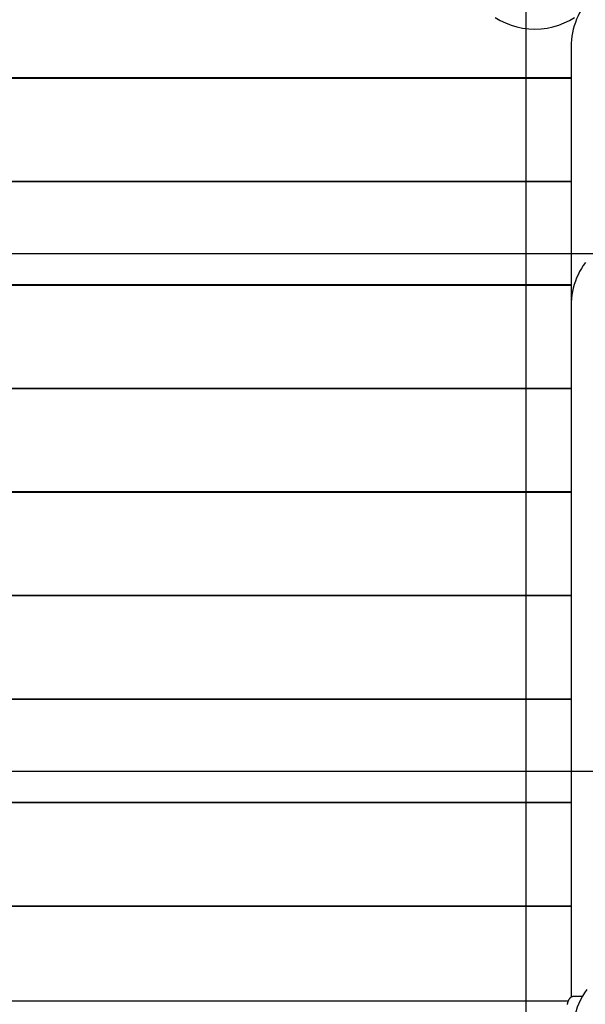
# Model space of a CAD drawing. Extents: x -82 to 82, y -48 to 48.
# Drawn here: x -22 to -16, y 12 to 22 of the extents above; entities that cross this region are included whole.
import ezdxf

# ---------------------------------------------------------------- set-up
doc = ezdxf.new("R2010")
doc.units = 0
doc.layers.get('0').update_dxf_attribs({"linetype": 'CONTINUOUS'})

msp = doc.modelspace()

# ---------------------------------------------------------------- linework, layer by layer
at = {"color": 0}
for points in [[(-16.7916, -21.6288), (-16.7916, 40.6552)], [(-16.7916, -21.6288), (-16.7916, 40.6552)], [(-16.7916, -21.6288), (-16.7916, 40.6552)], [(-16.7916, -21.6288), (-16.7916, 40.6552)], [(-16.7916, -21.6288), (-16.7916, 40.6552)], [(-16.7916, -21.6288), (-16.7916, 40.6552)], [(-16.7916, -21.6288), (-16.7916, 40.6552)], [(-16.7916, -21.6288), (-16.7916, 40.6552)], [(-16.7916, -21.6288), (-16.7916, 40.6552)], [(-16.7916, -21.6288), (-16.7916, 40.6552)], [(-16.7916, -21.6288), (-16.7916, 40.6552)], [(-16.7916, -21.6288), (-16.7916, 40.6552)], [(-16.7916, -21.6288), (-16.7916, 40.6552)], [(-16.7916, -21.6288), (-16.7916, 40.6552)], [(-16.7916, -21.6288), (-16.7916, 40.6552)], [(-16.7916, -21.6288), (-16.7916, 40.6552)], [(-16.7916, -21.6288), (-16.7916, 40.6552)], [(-16.7916, -21.6288), (-16.7916, 40.6552)], [(-16.7916, -21.6288), (-16.7916, 40.6552)], [(-16.7916, -21.6288), (-16.7916, 40.6552)], [(-16.7916, -21.6288), (-16.7916, 40.6552)], [(-16.2204, 22.0514), (-16.2402, 22.0234), (-16.2584, 21.9944), (-16.2753, 21.9647), (-16.2907, 21.9341), (-16.3046, 21.903), (-16.3168, 21.871), (-16.3275, 21.8386), (-16.3367, 21.8056), (-16.3443, 21.7723), (-16.3502, 21.7384), (-16.3545, 21.7043), (-16.3571, 21.6698), (-16.358, 21.6352)], [(-17.0912, 21.9208), (-17.0424, 21.8916), (-16.9911, 21.8663), (-16.9379, 21.8453), (-16.8826, 21.8285), (-16.8257, 21.8164), (-16.7674, 21.809), (-16.708, 21.8066), (-16.708, 21.8066), (-16.6483, 21.809), (-16.59, 21.8164), (-16.5331, 21.8285), (-16.4779, 21.8453), (-16.4245, 21.8663), (-16.3733, 21.8916), (-16.3244, 21.9208)], [(-16.358, 21.6352), (-16.358, 21.6352)], [(-16.358, 21.6352), (-16.358, 19.1352)], [(-16.358, 21.6352), (-16.358, 19.1352)], [(-16.358, 21.6352), (-16.358, 19.1352)], [(-16.358, 21.6352), (-16.358, 19.1352)], [(-16.358, 21.6352), (-16.358, 19.1352)], [(-16.358, 21.6352), (-16.358, 19.1352)], [(-16.358, 21.6352), (-16.358, 19.1352)], [(-16.358, 21.6352), (-16.358, 19.1352)], [(-16.358, 21.6352), (-16.358, 19.1352)], [(-16.358, 21.6352), (-16.358, 19.1352)], [(-16.358, 21.6352), (-16.358, 19.1352)], [(-16.358, 21.6352), (-16.358, 19.1352)], [(-16.358, 21.6352), (-16.358, 19.1352)], [(-16.358, 21.6352), (-16.358, 19.1352)], [(-16.358, 21.6352), (-16.358, 19.1352)], [(-16.358, 21.6352), (-16.358, 19.1352)], [(-16.358, 21.6352), (-16.358, 19.1352)], [(-16.358, 21.6352), (-16.358, 19.1352)], [(-16.358, 21.6352), (-16.358, 19.1352)], [(-16.358, 21.6352), (-16.358, 19.1352)], [(-16.358, 21.6352), (-16.358, 19.1352)], [(-16.358, 21.3352), (-34.008, 21.3352)], [(-16.358, 21.3352), (-34.008, 21.3352)], [(-16.358, 21.3352), (-34.008, 21.3352)], [(-16.358, 21.3352), (-34.008, 21.3352)], [(-16.358, 21.3352), (-34.008, 21.3352)], [(-16.358, 21.3352), (-34.008, 21.3352)], [(-16.358, 21.3352), (-34.008, 21.3352)], [(-16.358, 21.3352), (-34.008, 21.3352)], [(-16.358, 21.3352), (-34.008, 21.3352)], [(-16.358, 21.3352), (-34.008, 21.3352)], [(-16.358, 21.3352), (-34.008, 21.3352)], [(-16.358, 21.3352), (-34.008, 21.3352)], [(-16.358, 21.3352), (-34.008, 21.3352)], [(-16.358, 21.3352), (-34.008, 21.3352)], [(-16.358, 21.3352), (-34.008, 21.3352)], [(-16.358, 21.3352), (-34.008, 21.3352)], [(-16.358, 21.3352), (-34.008, 21.3352)], [(-16.358, 21.3352), (-34.008, 21.3352)], [(-16.358, 21.3352), (-34.008, 21.3352)], [(-16.358, 21.3352), (-34.008, 21.3352)], [(-16.358, 21.3352), (-34.008, 21.3352)], [(-34.008, 21.3342), (-16.358, 21.3342)], [(-34.008, 21.3342), (-16.358, 21.3342)], [(-34.008, 21.3342), (-16.358, 21.3342)], [(-34.008, 21.3342), (-16.358, 21.3342)], [(-34.008, 21.3342), (-16.358, 21.3342)], [(-34.008, 21.3342), (-16.358, 21.3342)], [(-34.008, 21.3342), (-16.358, 21.3342)], [(-34.008, 21.3342), (-16.358, 21.3342)], [(-34.008, 21.3342), (-16.358, 21.3342)], [(-34.008, 21.3342), (-16.358, 21.3342)], [(-34.008, 21.3342), (-16.358, 21.3342)], [(-34.008, 21.3342), (-16.358, 21.3342)], [(-34.008, 21.3342), (-16.358, 21.3342)], [(-34.008, 21.3342), (-16.358, 21.3342)], [(-34.008, 21.3342), (-16.358, 21.3342)], [(-34.008, 21.3342), (-16.358, 21.3342)], [(-34.008, 21.3342), (-16.358, 21.3342)], [(-34.008, 21.3342), (-16.358, 21.3342)], [(-34.008, 21.3342), (-16.358, 21.3342)], [(-34.008, 21.3342), (-16.358, 21.3342)], [(-34.008, 21.3342), (-16.358, 21.3342)], [(-21.508, 21.3352), (-21.508, 21.3352)], [(-21.508, 21.3342), (-21.508, 21.3352)], [(-21.508, 21.3342), (-21.508, 21.3352)], [(-21.508, 21.3342), (-21.508, 21.3352)], [(-21.508, 21.3342), (-21.508, 21.3352)], [(-21.508, 21.3342), (-21.508, 21.3352)], [(-21.508, 21.3342), (-21.508, 21.3352)], [(-21.508, 21.3342), (-21.508, 21.3352)], [(-21.508, 21.3342), (-21.508, 21.3352)], [(-21.508, 21.3342), (-21.508, 21.3352)], [(-21.508, 21.3342), (-21.508, 21.3352)], [(-21.508, 21.3342), (-21.508, 21.3352)], [(-21.508, 21.3342), (-21.508, 21.3352)], [(-21.508, 21.3342), (-21.508, 21.3352)], [(-21.508, 21.3342), (-21.508, 21.3352)], [(-21.508, 21.3342), (-21.508, 21.3352)], [(-21.508, 21.3342), (-21.508, 21.3352)], [(-21.508, 21.3342), (-21.508, 21.3352)], [(-21.508, 21.3342), (-21.508, 21.3352)], [(-21.508, 21.3342), (-21.508, 21.3352)], [(-21.508, 21.3342), (-21.508, 21.3352)], [(-21.508, 21.3342), (-21.508, 21.3352)], [(-21.508, 21.3342), (-21.508, 21.3342)], [(-16.358, 21.3352), (-16.358, 21.3352)], [(-16.358, 21.3342), (-16.358, 21.3342)], [(-16.358, 20.3352), (-34.008, 20.3352)], [(-16.358, 20.3352), (-34.008, 20.3352)], [(-16.358, 20.3352), (-34.008, 20.3352)], [(-16.358, 20.3352), (-34.008, 20.3352)], [(-16.358, 20.3352), (-34.008, 20.3352)], [(-16.358, 20.3352), (-34.008, 20.3352)], [(-16.358, 20.3352), (-34.008, 20.3352)], [(-16.358, 20.3352), (-34.008, 20.3352)], [(-16.358, 20.3352), (-34.008, 20.3352)], [(-16.358, 20.3352), (-34.008, 20.3352)], [(-16.358, 20.3352), (-34.008, 20.3352)], [(-16.358, 20.3352), (-34.008, 20.3352)], [(-16.358, 20.3352), (-34.008, 20.3352)], [(-16.358, 20.3352), (-34.008, 20.3352)], [(-16.358, 20.3352), (-34.008, 20.3352)], [(-16.358, 20.3352), (-34.008, 20.3352)], [(-16.358, 20.3352), (-34.008, 20.3352)], [(-16.358, 20.3352), (-34.008, 20.3352)], [(-16.358, 20.3352), (-34.008, 20.3352)], [(-16.358, 20.3352), (-34.008, 20.3352)], [(-16.358, 20.3352), (-34.008, 20.3352)], [(-34.008, 20.3342), (-16.358, 20.3342)], [(-34.008, 20.3342), (-16.358, 20.3342)], [(-34.008, 20.3342), (-16.358, 20.3342)], [(-34.008, 20.3342), (-16.358, 20.3342)], [(-34.008, 20.3342), (-16.358, 20.3342)], [(-34.008, 20.3342), (-16.358, 20.3342)], [(-34.008, 20.3342), (-16.358, 20.3342)], [(-34.008, 20.3342), (-16.358, 20.3342)], [(-34.008, 20.3342), (-16.358, 20.3342)], [(-34.008, 20.3342), (-16.358, 20.3342)], [(-34.008, 20.3342), (-16.358, 20.3342)], [(-34.008, 20.3342), (-16.358, 20.3342)], [(-34.008, 20.3342), (-16.358, 20.3342)], [(-34.008, 20.3342), (-16.358, 20.3342)], [(-34.008, 20.3342), (-16.358, 20.3342)], [(-34.008, 20.3342), (-16.358, 20.3342)], [(-34.008, 20.3342), (-16.358, 20.3342)], [(-34.008, 20.3342), (-16.358, 20.3342)], [(-34.008, 20.3342), (-16.358, 20.3342)], [(-34.008, 20.3342), (-16.358, 20.3342)], [(-34.008, 20.3342), (-16.358, 20.3342)], [(-21.508, 20.3352), (-21.508, 20.3352)], [(-21.508, 20.3342), (-21.508, 20.3352)], [(-21.508, 20.3342), (-21.508, 20.3352)], [(-21.508, 20.3342), (-21.508, 20.3352)], [(-21.508, 20.3342), (-21.508, 20.3352)], [(-21.508, 20.3342), (-21.508, 20.3352)], [(-21.508, 20.3342), (-21.508, 20.3352)], [(-21.508, 20.3342), (-21.508, 20.3352)], [(-21.508, 20.3342), (-21.508, 20.3352)], [(-21.508, 20.3342), (-21.508, 20.3352)], [(-21.508, 20.3342), (-21.508, 20.3352)], [(-21.508, 20.3342), (-21.508, 20.3352)], [(-21.508, 20.3342), (-21.508, 20.3352)], [(-21.508, 20.3342), (-21.508, 20.3352)], [(-21.508, 20.3342), (-21.508, 20.3352)], [(-21.508, 20.3342), (-21.508, 20.3352)], [(-21.508, 20.3342), (-21.508, 20.3352)], [(-21.508, 20.3342), (-21.508, 20.3352)], [(-21.508, 20.3342), (-21.508, 20.3352)], [(-21.508, 20.3342), (-21.508, 20.3352)], [(-21.508, 20.3342), (-21.508, 20.3352)], [(-21.508, 20.3342), (-21.508, 20.3352)], [(-21.508, 20.3342), (-21.508, 20.3342)], [(-16.358, 20.3352), (-16.358, 20.3352)], [(-16.358, 20.3342), (-16.358, 20.3342)], [(68.2084, 19.6352), (-82.0855, 19.6352)], [(68.2084, 19.6352), (-82.0855, 19.6352)], [(68.2084, 19.6352), (-82.0855, 19.6352)], [(68.2084, 19.6352), (-82.0855, 19.6352)], [(68.2084, 19.6352), (-82.0855, 19.6352)], [(68.2084, 19.6352), (-82.0855, 19.6352)], [(68.2084, 19.6352), (-82.0855, 19.6352)], [(68.2084, 19.6352), (-82.0855, 19.6352)], [(68.2084, 19.6352), (-82.0855, 19.6352)], [(68.2084, 19.6352), (-82.0855, 19.6352)], [(68.2084, 19.6352), (-82.0855, 19.6352)], [(68.2084, 19.6352), (-82.0855, 19.6352)], [(68.2084, 19.6352), (-82.0855, 19.6352)], [(68.2084, 19.6352), (-82.0855, 19.6352)], [(68.2084, 19.6352), (-82.0855, 19.6352)], [(68.2084, 19.6352), (-82.0855, 19.6352)], [(68.2084, 19.6352), (-82.0855, 19.6352)], [(68.2084, 19.6352), (-82.0855, 19.6352)], [(68.2084, 19.6352), (-82.0855, 19.6352)], [(68.2084, 19.6352), (-82.0855, 19.6352)], [(68.2084, 19.6352), (-82.0855, 19.6352)], [(-16.2204, 19.5514), (-16.2402, 19.5234), (-16.2584, 19.4944), (-16.2753, 19.4647), (-16.2907, 19.4341), (-16.3046, 19.403), (-16.3168, 19.371), (-16.3275, 19.3386), (-16.3367, 19.3056), (-16.3443, 19.2723), (-16.3502, 19.2384), (-16.3545, 19.2043), (-16.3571, 19.1698), (-16.358, 19.1352)], [(-16.358, 19.3352), (-34.008, 19.3352)], [(-16.358, 19.3352), (-34.008, 19.3352)], [(-16.358, 19.3352), (-34.008, 19.3352)], [(-16.358, 19.3352), (-34.008, 19.3352)], [(-16.358, 19.3352), (-34.008, 19.3352)], [(-16.358, 19.3352), (-34.008, 19.3352)], [(-16.358, 19.3352), (-34.008, 19.3352)], [(-16.358, 19.3352), (-34.008, 19.3352)], [(-16.358, 19.3352), (-34.008, 19.3352)], [(-16.358, 19.3352), (-34.008, 19.3352)], [(-16.358, 19.3352), (-34.008, 19.3352)], [(-16.358, 19.3352), (-34.008, 19.3352)], [(-16.358, 19.3352), (-34.008, 19.3352)], [(-16.358, 19.3352), (-34.008, 19.3352)], [(-16.358, 19.3352), (-34.008, 19.3352)], [(-16.358, 19.3352), (-34.008, 19.3352)], [(-16.358, 19.3352), (-34.008, 19.3352)], [(-16.358, 19.3352), (-34.008, 19.3352)], [(-16.358, 19.3352), (-34.008, 19.3352)], [(-16.358, 19.3352), (-34.008, 19.3352)], [(-16.358, 19.3352), (-34.008, 19.3352)], [(-34.008, 19.3342), (-16.358, 19.3342)], [(-34.008, 19.3342), (-16.358, 19.3342)], [(-34.008, 19.3342), (-16.358, 19.3342)], [(-34.008, 19.3342), (-16.358, 19.3342)], [(-34.008, 19.3342), (-16.358, 19.3342)], [(-34.008, 19.3342), (-16.358, 19.3342)], [(-34.008, 19.3342), (-16.358, 19.3342)], [(-34.008, 19.3342), (-16.358, 19.3342)], [(-34.008, 19.3342), (-16.358, 19.3342)], [(-34.008, 19.3342), (-16.358, 19.3342)], [(-34.008, 19.3342), (-16.358, 19.3342)], [(-34.008, 19.3342), (-16.358, 19.3342)], [(-34.008, 19.3342), (-16.358, 19.3342)], [(-34.008, 19.3342), (-16.358, 19.3342)], [(-34.008, 19.3342), (-16.358, 19.3342)], [(-34.008, 19.3342), (-16.358, 19.3342)], [(-34.008, 19.3342), (-16.358, 19.3342)], [(-34.008, 19.3342), (-16.358, 19.3342)], [(-34.008, 19.3342), (-16.358, 19.3342)], [(-34.008, 19.3342), (-16.358, 19.3342)], [(-34.008, 19.3342), (-16.358, 19.3342)], [(-21.508, 19.3352), (-21.508, 19.3352)], [(-21.508, 19.3342), (-21.508, 19.3352)], [(-21.508, 19.3342), (-21.508, 19.3352)], [(-21.508, 19.3342), (-21.508, 19.3352)], [(-21.508, 19.3342), (-21.508, 19.3352)], [(-21.508, 19.3342), (-21.508, 19.3352)], [(-21.508, 19.3342), (-21.508, 19.3352)], [(-21.508, 19.3342), (-21.508, 19.3352)], [(-21.508, 19.3342), (-21.508, 19.3352)], [(-21.508, 19.3342), (-21.508, 19.3352)], [(-21.508, 19.3342), (-21.508, 19.3352)], [(-21.508, 19.3342), (-21.508, 19.3352)], [(-21.508, 19.3342), (-21.508, 19.3352)], [(-21.508, 19.3342), (-21.508, 19.3352)], [(-21.508, 19.3342), (-21.508, 19.3352)], [(-21.508, 19.3342), (-21.508, 19.3352)], [(-21.508, 19.3342), (-21.508, 19.3352)], [(-21.508, 19.3342), (-21.508, 19.3352)], [(-21.508, 19.3342), (-21.508, 19.3352)], [(-21.508, 19.3342), (-21.508, 19.3352)], [(-21.508, 19.3342), (-21.508, 19.3352)], [(-21.508, 19.3342), (-21.508, 19.3352)], [(-21.508, 19.3342), (-21.508, 19.3342)], [(-16.358, 19.3352), (-16.358, 19.3352)], [(-16.358, 19.3342), (-16.358, 19.3342)], [(-16.358, 19.1352), (-16.358, 19.1352)], [(-16.358, 19.1352), (-16.358, 12.455)], [(-16.358, 19.1352), (-16.358, 12.455)], [(-16.358, 19.1352), (-16.358, 12.455)], [(-16.358, 19.1352), (-16.358, 12.455)], [(-16.358, 19.1352), (-16.358, 12.455)], [(-16.358, 19.1352), (-16.358, 12.455)], [(-16.358, 19.1352), (-16.358, 12.455)], [(-16.358, 19.1352), (-16.358, 12.455)], [(-16.358, 19.1352), (-16.358, 12.455)], [(-16.358, 19.1352), (-16.358, 12.455)], [(-16.358, 19.1352), (-16.358, 12.455)], [(-16.358, 19.1352), (-16.358, 12.455)], [(-16.358, 19.1352), (-16.358, 12.455)], [(-16.358, 19.1352), (-16.358, 12.455)], [(-16.358, 19.1352), (-16.358, 12.455)], [(-16.358, 19.1352), (-16.358, 12.455)], [(-16.358, 19.1352), (-16.358, 12.455)], [(-16.358, 19.1352), (-16.358, 12.455)], [(-16.358, 19.1352), (-16.358, 12.455)], [(-16.358, 19.1352), (-16.358, 12.455)], [(-16.358, 19.1352), (-16.358, 12.455)], [(-16.358, 19.1352), (-16.358, 19.1352)], [(-16.358, 18.3352), (-34.008, 18.3352)], [(-16.358, 18.3352), (-34.008, 18.3352)], [(-16.358, 18.3352), (-34.008, 18.3352)], [(-16.358, 18.3352), (-34.008, 18.3352)], [(-16.358, 18.3352), (-34.008, 18.3352)], [(-16.358, 18.3352), (-34.008, 18.3352)], [(-16.358, 18.3352), (-34.008, 18.3352)], [(-16.358, 18.3352), (-34.008, 18.3352)], [(-16.358, 18.3352), (-34.008, 18.3352)], [(-16.358, 18.3352), (-34.008, 18.3352)], [(-16.358, 18.3352), (-34.008, 18.3352)], [(-16.358, 18.3352), (-34.008, 18.3352)], [(-16.358, 18.3352), (-34.008, 18.3352)], [(-16.358, 18.3352), (-34.008, 18.3352)], [(-16.358, 18.3352), (-34.008, 18.3352)], [(-16.358, 18.3352), (-34.008, 18.3352)], [(-16.358, 18.3352), (-34.008, 18.3352)], [(-16.358, 18.3352), (-34.008, 18.3352)], [(-16.358, 18.3352), (-34.008, 18.3352)], [(-16.358, 18.3352), (-34.008, 18.3352)], [(-16.358, 18.3352), (-34.008, 18.3352)], [(-34.008, 18.3342), (-16.358, 18.3342)], [(-34.008, 18.3342), (-16.358, 18.3342)], [(-34.008, 18.3342), (-16.358, 18.3342)], [(-34.008, 18.3342), (-16.358, 18.3342)], [(-34.008, 18.3342), (-16.358, 18.3342)], [(-34.008, 18.3342), (-16.358, 18.3342)], [(-34.008, 18.3342), (-16.358, 18.3342)], [(-34.008, 18.3342), (-16.358, 18.3342)], [(-34.008, 18.3342), (-16.358, 18.3342)], [(-34.008, 18.3342), (-16.358, 18.3342)], [(-34.008, 18.3342), (-16.358, 18.3342)], [(-34.008, 18.3342), (-16.358, 18.3342)], [(-34.008, 18.3342), (-16.358, 18.3342)], [(-34.008, 18.3342), (-16.358, 18.3342)], [(-34.008, 18.3342), (-16.358, 18.3342)], [(-34.008, 18.3342), (-16.358, 18.3342)], [(-34.008, 18.3342), (-16.358, 18.3342)], [(-34.008, 18.3342), (-16.358, 18.3342)], [(-34.008, 18.3342), (-16.358, 18.3342)], [(-34.008, 18.3342), (-16.358, 18.3342)], [(-34.008, 18.3342), (-16.358, 18.3342)], [(-21.508, 18.3352), (-21.508, 18.3352)], [(-21.508, 18.3342), (-21.508, 18.3352)], [(-21.508, 18.3342), (-21.508, 18.3352)], [(-21.508, 18.3342), (-21.508, 18.3352)], [(-21.508, 18.3342), (-21.508, 18.3352)], [(-21.508, 18.3342), (-21.508, 18.3352)], [(-21.508, 18.3342), (-21.508, 18.3352)], [(-21.508, 18.3342), (-21.508, 18.3352)], [(-21.508, 18.3342), (-21.508, 18.3352)], [(-21.508, 18.3342), (-21.508, 18.3352)], [(-21.508, 18.3342), (-21.508, 18.3352)], [(-21.508, 18.3342), (-21.508, 18.3352)], [(-21.508, 18.3342), (-21.508, 18.3352)], [(-21.508, 18.3342), (-21.508, 18.3352)], [(-21.508, 18.3342), (-21.508, 18.3352)], [(-21.508, 18.3342), (-21.508, 18.3352)], [(-21.508, 18.3342), (-21.508, 18.3352)], [(-21.508, 18.3342), (-21.508, 18.3352)], [(-21.508, 18.3342), (-21.508, 18.3352)], [(-21.508, 18.3342), (-21.508, 18.3352)], [(-21.508, 18.3342), (-21.508, 18.3352)], [(-21.508, 18.3342), (-21.508, 18.3352)], [(-21.508, 18.3342), (-21.508, 18.3342)], [(-16.358, 18.3352), (-16.358, 18.3352)], [(-16.358, 18.3342), (-16.358, 18.3342)], [(-16.358, 17.3352), (-34.008, 17.3352)], [(-16.358, 17.3352), (-34.008, 17.3352)], [(-16.358, 17.3352), (-34.008, 17.3352)], [(-16.358, 17.3352), (-34.008, 17.3352)], [(-16.358, 17.3352), (-34.008, 17.3352)], [(-16.358, 17.3352), (-34.008, 17.3352)], [(-16.358, 17.3352), (-34.008, 17.3352)], [(-16.358, 17.3352), (-34.008, 17.3352)], [(-16.358, 17.3352), (-34.008, 17.3352)], [(-16.358, 17.3352), (-34.008, 17.3352)], [(-16.358, 17.3352), (-34.008, 17.3352)], [(-16.358, 17.3352), (-34.008, 17.3352)], [(-16.358, 17.3352), (-34.008, 17.3352)], [(-16.358, 17.3352), (-34.008, 17.3352)], [(-16.358, 17.3352), (-34.008, 17.3352)], [(-16.358, 17.3352), (-34.008, 17.3352)], [(-16.358, 17.3352), (-34.008, 17.3352)], [(-16.358, 17.3352), (-34.008, 17.3352)], [(-16.358, 17.3352), (-34.008, 17.3352)], [(-16.358, 17.3352), (-34.008, 17.3352)], [(-16.358, 17.3352), (-34.008, 17.3352)], [(-34.008, 17.3342), (-16.358, 17.3342)], [(-34.008, 17.3342), (-16.358, 17.3342)], [(-34.008, 17.3342), (-16.358, 17.3342)], [(-34.008, 17.3342), (-16.358, 17.3342)], [(-34.008, 17.3342), (-16.358, 17.3342)], [(-34.008, 17.3342), (-16.358, 17.3342)], [(-34.008, 17.3342), (-16.358, 17.3342)], [(-34.008, 17.3342), (-16.358, 17.3342)], [(-34.008, 17.3342), (-16.358, 17.3342)], [(-34.008, 17.3342), (-16.358, 17.3342)], [(-34.008, 17.3342), (-16.358, 17.3342)], [(-34.008, 17.3342), (-16.358, 17.3342)], [(-34.008, 17.3342), (-16.358, 17.3342)], [(-34.008, 17.3342), (-16.358, 17.3342)], [(-34.008, 17.3342), (-16.358, 17.3342)], [(-34.008, 17.3342), (-16.358, 17.3342)], [(-34.008, 17.3342), (-16.358, 17.3342)], [(-34.008, 17.3342), (-16.358, 17.3342)], [(-34.008, 17.3342), (-16.358, 17.3342)], [(-34.008, 17.3342), (-16.358, 17.3342)], [(-34.008, 17.3342), (-16.358, 17.3342)], [(-21.508, 17.3352), (-21.508, 17.3352)], [(-21.508, 17.3342), (-21.508, 17.3352)], [(-21.508, 17.3342), (-21.508, 17.3352)], [(-21.508, 17.3342), (-21.508, 17.3352)], [(-21.508, 17.3342), (-21.508, 17.3352)], [(-21.508, 17.3342), (-21.508, 17.3352)], [(-21.508, 17.3342), (-21.508, 17.3352)], [(-21.508, 17.3342), (-21.508, 17.3352)], [(-21.508, 17.3342), (-21.508, 17.3352)], [(-21.508, 17.3342), (-21.508, 17.3352)], [(-21.508, 17.3342), (-21.508, 17.3352)], [(-21.508, 17.3342), (-21.508, 17.3352)], [(-21.508, 17.3342), (-21.508, 17.3352)], [(-21.508, 17.3342), (-21.508, 17.3352)], [(-21.508, 17.3342), (-21.508, 17.3352)], [(-21.508, 17.3342), (-21.508, 17.3352)], [(-21.508, 17.3342), (-21.508, 17.3352)], [(-21.508, 17.3342), (-21.508, 17.3352)], [(-21.508, 17.3342), (-21.508, 17.3352)], [(-21.508, 17.3342), (-21.508, 17.3352)], [(-21.508, 17.3342), (-21.508, 17.3352)], [(-21.508, 17.3342), (-21.508, 17.3352)], [(-21.508, 17.3342), (-21.508, 17.3342)], [(-16.358, 17.3352), (-16.358, 17.3352)], [(-16.358, 17.3342), (-16.358, 17.3342)], [(-16.358, 16.3352), (-34.008, 16.3352)], [(-16.358, 16.3352), (-34.008, 16.3352)], [(-16.358, 16.3352), (-34.008, 16.3352)], [(-16.358, 16.3352), (-34.008, 16.3352)], [(-16.358, 16.3352), (-34.008, 16.3352)], [(-16.358, 16.3352), (-34.008, 16.3352)], [(-16.358, 16.3352), (-34.008, 16.3352)], [(-16.358, 16.3352), (-34.008, 16.3352)], [(-16.358, 16.3352), (-34.008, 16.3352)], [(-16.358, 16.3352), (-34.008, 16.3352)], [(-16.358, 16.3352), (-34.008, 16.3352)], [(-16.358, 16.3352), (-34.008, 16.3352)], [(-16.358, 16.3352), (-34.008, 16.3352)], [(-16.358, 16.3352), (-34.008, 16.3352)], [(-16.358, 16.3352), (-34.008, 16.3352)], [(-16.358, 16.3352), (-34.008, 16.3352)], [(-16.358, 16.3352), (-34.008, 16.3352)], [(-16.358, 16.3352), (-34.008, 16.3352)], [(-16.358, 16.3352), (-34.008, 16.3352)], [(-16.358, 16.3352), (-34.008, 16.3352)], [(-16.358, 16.3352), (-34.008, 16.3352)], [(-34.008, 16.3342), (-16.358, 16.3342)], [(-34.008, 16.3342), (-16.358, 16.3342)], [(-34.008, 16.3342), (-16.358, 16.3342)], [(-34.008, 16.3342), (-16.358, 16.3342)], [(-34.008, 16.3342), (-16.358, 16.3342)], [(-34.008, 16.3342), (-16.358, 16.3342)], [(-34.008, 16.3342), (-16.358, 16.3342)], [(-34.008, 16.3342), (-16.358, 16.3342)], [(-34.008, 16.3342), (-16.358, 16.3342)], [(-34.008, 16.3342), (-16.358, 16.3342)], [(-34.008, 16.3342), (-16.358, 16.3342)], [(-34.008, 16.3342), (-16.358, 16.3342)], [(-34.008, 16.3342), (-16.358, 16.3342)], [(-34.008, 16.3342), (-16.358, 16.3342)], [(-34.008, 16.3342), (-16.358, 16.3342)], [(-34.008, 16.3342), (-16.358, 16.3342)], [(-34.008, 16.3342), (-16.358, 16.3342)], [(-34.008, 16.3342), (-16.358, 16.3342)], [(-34.008, 16.3342), (-16.358, 16.3342)], [(-34.008, 16.3342), (-16.358, 16.3342)], [(-34.008, 16.3342), (-16.358, 16.3342)], [(-21.508, 16.3352), (-21.508, 16.3352)], [(-21.508, 16.3342), (-21.508, 16.3352)], [(-21.508, 16.3342), (-21.508, 16.3352)], [(-21.508, 16.3342), (-21.508, 16.3352)], [(-21.508, 16.3342), (-21.508, 16.3352)], [(-21.508, 16.3342), (-21.508, 16.3352)], [(-21.508, 16.3342), (-21.508, 16.3352)], [(-21.508, 16.3342), (-21.508, 16.3352)], [(-21.508, 16.3342), (-21.508, 16.3352)], [(-21.508, 16.3342), (-21.508, 16.3352)], [(-21.508, 16.3342), (-21.508, 16.3352)], [(-21.508, 16.3342), (-21.508, 16.3352)], [(-21.508, 16.3342), (-21.508, 16.3352)], [(-21.508, 16.3342), (-21.508, 16.3352)], [(-21.508, 16.3342), (-21.508, 16.3352)], [(-21.508, 16.3342), (-21.508, 16.3352)], [(-21.508, 16.3342), (-21.508, 16.3352)], [(-21.508, 16.3342), (-21.508, 16.3352)], [(-21.508, 16.3342), (-21.508, 16.3352)], [(-21.508, 16.3342), (-21.508, 16.3352)], [(-21.508, 16.3342), (-21.508, 16.3352)], [(-21.508, 16.3342), (-21.508, 16.3352)], [(-21.508, 16.3342), (-21.508, 16.3342)], [(-16.358, 16.3352), (-16.358, 16.3352)], [(-16.358, 16.3342), (-16.358, 16.3342)], [(-16.358, 15.3352), (-34.008, 15.3352)], [(-16.358, 15.3352), (-34.008, 15.3352)], [(-16.358, 15.3352), (-34.008, 15.3352)], [(-16.358, 15.3352), (-34.008, 15.3352)], [(-16.358, 15.3352), (-34.008, 15.3352)], [(-16.358, 15.3352), (-34.008, 15.3352)], [(-16.358, 15.3352), (-34.008, 15.3352)], [(-16.358, 15.3352), (-34.008, 15.3352)], [(-16.358, 15.3352), (-34.008, 15.3352)], [(-16.358, 15.3352), (-34.008, 15.3352)], [(-16.358, 15.3352), (-34.008, 15.3352)], [(-16.358, 15.3352), (-34.008, 15.3352)], [(-16.358, 15.3352), (-34.008, 15.3352)], [(-16.358, 15.3352), (-34.008, 15.3352)], [(-16.358, 15.3352), (-34.008, 15.3352)], [(-16.358, 15.3352), (-34.008, 15.3352)], [(-16.358, 15.3352), (-34.008, 15.3352)], [(-16.358, 15.3352), (-34.008, 15.3352)], [(-16.358, 15.3352), (-34.008, 15.3352)], [(-16.358, 15.3352), (-34.008, 15.3352)], [(-16.358, 15.3352), (-34.008, 15.3352)], [(-34.008, 15.3342), (-16.358, 15.3342)], [(-34.008, 15.3342), (-16.358, 15.3342)], [(-34.008, 15.3342), (-16.358, 15.3342)], [(-34.008, 15.3342), (-16.358, 15.3342)], [(-34.008, 15.3342), (-16.358, 15.3342)], [(-34.008, 15.3342), (-16.358, 15.3342)], [(-34.008, 15.3342), (-16.358, 15.3342)], [(-34.008, 15.3342), (-16.358, 15.3342)], [(-34.008, 15.3342), (-16.358, 15.3342)], [(-34.008, 15.3342), (-16.358, 15.3342)], [(-34.008, 15.3342), (-16.358, 15.3342)], [(-34.008, 15.3342), (-16.358, 15.3342)], [(-34.008, 15.3342), (-16.358, 15.3342)], [(-34.008, 15.3342), (-16.358, 15.3342)], [(-34.008, 15.3342), (-16.358, 15.3342)], [(-34.008, 15.3342), (-16.358, 15.3342)], [(-34.008, 15.3342), (-16.358, 15.3342)], [(-34.008, 15.3342), (-16.358, 15.3342)], [(-34.008, 15.3342), (-16.358, 15.3342)], [(-34.008, 15.3342), (-16.358, 15.3342)], [(-34.008, 15.3342), (-16.358, 15.3342)], [(-21.508, 15.3352), (-21.508, 15.3352)], [(-21.508, 15.3342), (-21.508, 15.3352)], [(-21.508, 15.3342), (-21.508, 15.3352)], [(-21.508, 15.3342), (-21.508, 15.3352)], [(-21.508, 15.3342), (-21.508, 15.3352)], [(-21.508, 15.3342), (-21.508, 15.3352)], [(-21.508, 15.3342), (-21.508, 15.3352)], [(-21.508, 15.3342), (-21.508, 15.3352)], [(-21.508, 15.3342), (-21.508, 15.3352)], [(-21.508, 15.3342), (-21.508, 15.3352)], [(-21.508, 15.3342), (-21.508, 15.3352)], [(-21.508, 15.3342), (-21.508, 15.3352)], [(-21.508, 15.3342), (-21.508, 15.3352)], [(-21.508, 15.3342), (-21.508, 15.3352)], [(-21.508, 15.3342), (-21.508, 15.3352)], [(-21.508, 15.3342), (-21.508, 15.3352)], [(-21.508, 15.3342), (-21.508, 15.3352)], [(-21.508, 15.3342), (-21.508, 15.3352)], [(-21.508, 15.3342), (-21.508, 15.3352)], [(-21.508, 15.3342), (-21.508, 15.3352)], [(-21.508, 15.3342), (-21.508, 15.3352)], [(-21.508, 15.3342), (-21.508, 15.3352)], [(-21.508, 15.3342), (-21.508, 15.3342)], [(-16.358, 15.3352), (-16.358, 15.3352)], [(-16.358, 15.3342), (-16.358, 15.3342)], [(68.2084, 14.6352), (-80.1112, 14.6352)], [(68.2084, 14.6352), (-80.1112, 14.6352)], [(68.2084, 14.6352), (-80.1112, 14.6352)], [(68.2084, 14.6352), (-80.1112, 14.6352)], [(68.2084, 14.6352), (-80.1112, 14.6352)], [(68.2084, 14.6352), (-80.1112, 14.6352)], [(68.2084, 14.6352), (-80.1112, 14.6352)], [(68.2084, 14.6352), (-80.1112, 14.6352)], [(68.2084, 14.6352), (-80.1112, 14.6352)], [(68.2084, 14.6352), (-80.1112, 14.6352)], [(68.2084, 14.6352), (-80.1112, 14.6352)], [(68.2084, 14.6352), (-80.1112, 14.6352)], [(68.2084, 14.6352), (-80.1112, 14.6352)], [(68.2084, 14.6352), (-80.1112, 14.6352)], [(68.2084, 14.6352), (-80.1112, 14.6352)], [(68.2084, 14.6352), (-80.1112, 14.6352)], [(68.2084, 14.6352), (-80.1112, 14.6352)], [(68.2084, 14.6352), (-80.1112, 14.6352)], [(68.2084, 14.6352), (-80.1112, 14.6352)], [(68.2084, 14.6352), (-80.1112, 14.6352)], [(68.2084, 14.6352), (-80.1112, 14.6352)], [(-16.358, 14.3352), (-34.008, 14.3352)], [(-16.358, 14.3352), (-34.008, 14.3352)], [(-16.358, 14.3352), (-34.008, 14.3352)], [(-16.358, 14.3352), (-34.008, 14.3352)], [(-16.358, 14.3352), (-34.008, 14.3352)], [(-16.358, 14.3352), (-34.008, 14.3352)], [(-16.358, 14.3352), (-34.008, 14.3352)], [(-16.358, 14.3352), (-34.008, 14.3352)], [(-16.358, 14.3352), (-34.008, 14.3352)], [(-16.358, 14.3352), (-34.008, 14.3352)], [(-16.358, 14.3352), (-34.008, 14.3352)], [(-16.358, 14.3352), (-34.008, 14.3352)], [(-16.358, 14.3352), (-34.008, 14.3352)], [(-16.358, 14.3352), (-34.008, 14.3352)], [(-16.358, 14.3352), (-34.008, 14.3352)], [(-16.358, 14.3352), (-34.008, 14.3352)], [(-16.358, 14.3352), (-34.008, 14.3352)], [(-16.358, 14.3352), (-34.008, 14.3352)], [(-16.358, 14.3352), (-34.008, 14.3352)], [(-16.358, 14.3352), (-34.008, 14.3352)], [(-16.358, 14.3352), (-34.008, 14.3352)], [(-34.008, 14.3342), (-16.358, 14.3342)], [(-34.008, 14.3342), (-16.358, 14.3342)], [(-34.008, 14.3342), (-16.358, 14.3342)], [(-34.008, 14.3342), (-16.358, 14.3342)], [(-34.008, 14.3342), (-16.358, 14.3342)], [(-34.008, 14.3342), (-16.358, 14.3342)], [(-34.008, 14.3342), (-16.358, 14.3342)], [(-34.008, 14.3342), (-16.358, 14.3342)], [(-34.008, 14.3342), (-16.358, 14.3342)], [(-34.008, 14.3342), (-16.358, 14.3342)], [(-34.008, 14.3342), (-16.358, 14.3342)], [(-34.008, 14.3342), (-16.358, 14.3342)], [(-34.008, 14.3342), (-16.358, 14.3342)], [(-34.008, 14.3342), (-16.358, 14.3342)], [(-34.008, 14.3342), (-16.358, 14.3342)], [(-34.008, 14.3342), (-16.358, 14.3342)], [(-34.008, 14.3342), (-16.358, 14.3342)], [(-34.008, 14.3342), (-16.358, 14.3342)], [(-34.008, 14.3342), (-16.358, 14.3342)], [(-34.008, 14.3342), (-16.358, 14.3342)], [(-34.008, 14.3342), (-16.358, 14.3342)], [(-21.508, 14.3352), (-21.508, 14.3352)], [(-21.508, 14.3342), (-21.508, 14.3352)], [(-21.508, 14.3342), (-21.508, 14.3352)], [(-21.508, 14.3342), (-21.508, 14.3352)], [(-21.508, 14.3342), (-21.508, 14.3352)], [(-21.508, 14.3342), (-21.508, 14.3352)], [(-21.508, 14.3342), (-21.508, 14.3352)], [(-21.508, 14.3342), (-21.508, 14.3352)], [(-21.508, 14.3342), (-21.508, 14.3352)], [(-21.508, 14.3342), (-21.508, 14.3352)], [(-21.508, 14.3342), (-21.508, 14.3352)], [(-21.508, 14.3342), (-21.508, 14.3352)], [(-21.508, 14.3342), (-21.508, 14.3352)], [(-21.508, 14.3342), (-21.508, 14.3352)], [(-21.508, 14.3342), (-21.508, 14.3352)], [(-21.508, 14.3342), (-21.508, 14.3352)], [(-21.508, 14.3342), (-21.508, 14.3352)], [(-21.508, 14.3342), (-21.508, 14.3352)], [(-21.508, 14.3342), (-21.508, 14.3352)], [(-21.508, 14.3342), (-21.508, 14.3352)], [(-21.508, 14.3342), (-21.508, 14.3352)], [(-21.508, 14.3342), (-21.508, 14.3352)], [(-21.508, 14.3342), (-21.508, 14.3342)], [(-16.358, 14.3352), (-16.358, 14.3352)], [(-16.358, 14.3342), (-16.358, 14.3342)], [(-16.358, 13.3352), (-34.008, 13.3352)], [(-16.358, 13.3352), (-34.008, 13.3352)], [(-16.358, 13.3352), (-34.008, 13.3352)], [(-16.358, 13.3352), (-34.008, 13.3352)], [(-16.358, 13.3352), (-34.008, 13.3352)], [(-16.358, 13.3352), (-34.008, 13.3352)], [(-16.358, 13.3352), (-34.008, 13.3352)], [(-16.358, 13.3352), (-34.008, 13.3352)], [(-16.358, 13.3352), (-34.008, 13.3352)], [(-16.358, 13.3352), (-34.008, 13.3352)], [(-16.358, 13.3352), (-34.008, 13.3352)], [(-16.358, 13.3352), (-34.008, 13.3352)], [(-16.358, 13.3352), (-34.008, 13.3352)], [(-16.358, 13.3352), (-34.008, 13.3352)], [(-16.358, 13.3352), (-34.008, 13.3352)], [(-16.358, 13.3352), (-34.008, 13.3352)], [(-16.358, 13.3352), (-34.008, 13.3352)], [(-16.358, 13.3352), (-34.008, 13.3352)], [(-16.358, 13.3352), (-34.008, 13.3352)], [(-16.358, 13.3352), (-34.008, 13.3352)], [(-16.358, 13.3352), (-34.008, 13.3352)], [(-34.008, 13.3342), (-16.358, 13.3342)], [(-34.008, 13.3342), (-16.358, 13.3342)], [(-34.008, 13.3342), (-16.358, 13.3342)], [(-34.008, 13.3342), (-16.358, 13.3342)], [(-34.008, 13.3342), (-16.358, 13.3342)], [(-34.008, 13.3342), (-16.358, 13.3342)], [(-34.008, 13.3342), (-16.358, 13.3342)], [(-34.008, 13.3342), (-16.358, 13.3342)], [(-34.008, 13.3342), (-16.358, 13.3342)], [(-34.008, 13.3342), (-16.358, 13.3342)], [(-34.008, 13.3342), (-16.358, 13.3342)], [(-34.008, 13.3342), (-16.358, 13.3342)], [(-34.008, 13.3342), (-16.358, 13.3342)], [(-34.008, 13.3342), (-16.358, 13.3342)], [(-34.008, 13.3342), (-16.358, 13.3342)], [(-34.008, 13.3342), (-16.358, 13.3342)], [(-34.008, 13.3342), (-16.358, 13.3342)], [(-34.008, 13.3342), (-16.358, 13.3342)], [(-34.008, 13.3342), (-16.358, 13.3342)], [(-34.008, 13.3342), (-16.358, 13.3342)], [(-34.008, 13.3342), (-16.358, 13.3342)], [(-21.508, 13.3352), (-21.508, 13.3352)], [(-21.508, 13.3342), (-21.508, 13.3352)], [(-21.508, 13.3342), (-21.508, 13.3352)], [(-21.508, 13.3342), (-21.508, 13.3352)], [(-21.508, 13.3342), (-21.508, 13.3352)], [(-21.508, 13.3342), (-21.508, 13.3352)], [(-21.508, 13.3342), (-21.508, 13.3352)], [(-21.508, 13.3342), (-21.508, 13.3352)], [(-21.508, 13.3342), (-21.508, 13.3352)], [(-21.508, 13.3342), (-21.508, 13.3352)], [(-21.508, 13.3342), (-21.508, 13.3352)], [(-21.508, 13.3342), (-21.508, 13.3352)], [(-21.508, 13.3342), (-21.508, 13.3352)], [(-21.508, 13.3342), (-21.508, 13.3352)], [(-21.508, 13.3342), (-21.508, 13.3352)], [(-21.508, 13.3342), (-21.508, 13.3352)], [(-21.508, 13.3342), (-21.508, 13.3352)], [(-21.508, 13.3342), (-21.508, 13.3352)], [(-21.508, 13.3342), (-21.508, 13.3352)], [(-21.508, 13.3342), (-21.508, 13.3352)], [(-21.508, 13.3342), (-21.508, 13.3352)], [(-21.508, 13.3342), (-21.508, 13.3352)], [(-21.508, 13.3342), (-21.508, 13.3342)], [(-16.358, 13.3352), (-16.358, 13.3352)], [(-16.358, 13.3342), (-16.358, 13.3342)], [(-16.2075, 12.5296), (-16.2293, 12.4973), (-16.2293, 12.4973), (-16.2491, 12.4636), (-16.2672, 12.4293), (-16.2834, 12.394), (-16.2978, 12.3583), (-16.3101, 12.3218), (-16.3208, 12.2849), (-16.3293, 12.2474), (-16.3362, 12.2097), (-16.3408, 12.1715), (-16.3437, 12.1333), (-16.3445, 12.0949), (-16.3435, 12.0565), (-16.3403, 12.0179), (-16.3352, 11.9796), (-16.3281, 11.9414), (-16.3191, 11.9035)], [(-16.3876, 12.4152), (-33.0586, 12.4152)], [(-16.3876, 12.4152), (-33.0586, 12.4152)], [(-16.3876, 12.4152), (-33.0586, 12.4152)], [(-16.3876, 12.4152), (-33.0586, 12.4152)], [(-16.3876, 12.4152), (-33.0586, 12.4152)], [(-16.3876, 12.4152), (-33.0586, 12.4152)], [(-16.3876, 12.4152), (-33.0586, 12.4152)], [(-16.3876, 12.4152), (-33.0586, 12.4152)], [(-16.3876, 12.4152), (-33.0586, 12.4152)], [(-16.3876, 12.4152), (-33.0586, 12.4152)], [(-16.3876, 12.4152), (-33.0586, 12.4152)], [(-16.3876, 12.4152), (-33.0586, 12.4152)], [(-16.3876, 12.4152), (-33.0586, 12.4152)], [(-16.3876, 12.4152), (-33.0586, 12.4152)], [(-16.3876, 12.4152), (-33.0586, 12.4152)], [(-16.3876, 12.4152), (-33.0586, 12.4152)], [(-16.3876, 12.4152), (-33.0586, 12.4152)], [(-16.3876, 12.4152), (-33.0586, 12.4152)], [(-16.3876, 12.4152), (-33.0586, 12.4152)], [(-16.3876, 12.4152), (-33.0586, 12.4152)], [(-16.3876, 12.4152), (-33.0586, 12.4152)], [(-16.339, 12.4602), (-16.339, 12.4602), (-16.339, 12.4602), (-16.339, 12.4602), (-16.339, 12.4602), (-16.339, 12.4602), (-16.339, 12.4602), (-16.339, 12.4602), (-16.339, 12.4602), (-16.339, 12.4602), (-16.339, 12.4602), (-16.339, 12.4602), (-16.339, 12.4602), (-16.339, 12.4602), (-16.339, 12.4602), (-16.339, 12.4602), (-16.339, 12.4602), (-16.3392, 12.4602), (-16.3392, 12.4602), (-16.3392, 12.4602), (-16.3392, 12.4602), (-16.3392, 12.4602), (-16.3392, 12.4602), (-16.3392, 12.4602), (-16.3392, 12.4602), (-16.3392, 12.4602), (-16.3392, 12.4602), (-16.3392, 12.4602), (-16.3392, 12.4602), (-16.3392, 12.4602), (-16.3392, 12.4602), (-16.3392, 12.4602), (-16.3392, 12.4602), (-16.3392, 12.4602), (-16.3395, 12.4602), (-16.3395, 12.4602), (-16.3395, 12.4602), (-16.3395, 12.4602), (-16.3395, 12.4602), (-16.3395, 12.4602), (-16.3395, 12.4602), (-16.3395, 12.4602), (-16.3395, 12.4602), (-16.3395, 12.4602), (-16.3395, 12.4602), (-16.3395, 12.4602), (-16.3395, 12.4602), (-16.3395, 12.4602), (-16.3395, 12.4602), (-16.3395, 12.4602), (-16.3395, 12.4602), (-16.3398, 12.4602), (-16.3398, 12.4602), (-16.3398, 12.4602), (-16.3398, 12.4602), (-16.3398, 12.4602), (-16.3398, 12.4602), (-16.3398, 12.4602), (-16.3398, 12.4602), (-16.3398, 12.4602), (-16.3401, 12.4602), (-16.3401, 12.4602), (-16.3401, 12.4602), (-16.3401, 12.4602), (-16.3401, 12.4602), (-16.3401, 12.4602), (-16.3401, 12.4602), (-16.3401, 12.4602), (-16.3404, 12.4602), (-16.3404, 12.4602), (-16.3404, 12.4601), (-16.3404, 12.4601), (-16.3404, 12.4601), (-16.3404, 12.4601), (-16.3404, 12.4601), (-16.3404, 12.4601), (-16.3404, 12.4601), (-16.3405, 12.4601), (-16.3405, 12.4601), (-16.3405, 12.4601), (-16.3405, 12.4601), (-16.3405, 12.4601), (-16.3405, 12.4601), (-16.3405, 12.4601), (-16.3405, 12.4601), (-16.3408, 12.4601), (-16.3408, 12.4601), (-16.3408, 12.46), (-16.3408, 12.46), (-16.3408, 12.46), (-16.3411, 12.46), (-16.3411, 12.46), (-16.3412, 12.46), (-16.3412, 12.46), (-16.3415, 12.46), (-16.3415, 12.46), (-16.3415, 12.46), (-16.3415, 12.46), (-16.3418, 12.46), (-16.3418, 12.46), (-16.3421, 12.46), (-16.3421, 12.46), (-16.3424, 12.46), (-16.3424, 12.46), (-16.3424, 12.4598), (-16.3424, 12.4598), (-16.3424, 12.4598), (-16.3427, 12.4598), (-16.3427, 12.4598), (-16.3428, 12.4598), (-16.3428, 12.4598), (-16.3431, 12.4598), (-16.3431, 12.4598), (-16.3431, 12.4598), (-16.3431, 12.4598), (-16.3434, 12.4598), (-16.3434, 12.4598), (-16.3437, 12.4598), (-16.3437, 12.4598), (-16.344, 12.4598), (-16.344, 12.4598), (-16.344, 12.4595), (-16.3443, 12.4595), (-16.3446, 12.4595), (-16.3449, 12.4595), (-16.3449, 12.4594), (-16.3452, 12.4594), (-16.3455, 12.4594), (-16.3458, 12.4594), (-16.3458, 12.4591), (-16.3461, 12.4591), (-16.3464, 12.4591), (-16.3467, 12.4591), (-16.347, 12.4591), (-16.3473, 12.4591), (-16.3476, 12.4591), (-16.3479, 12.4591), (-16.3479, 12.4591), (-16.3479, 12.4588), (-16.3479, 12.4588), (-16.3479, 12.4588), (-16.3482, 12.4588), (-16.3482, 12.4588), (-16.3485, 12.4588), (-16.3485, 12.4588), (-16.3488, 12.4588), (-16.3488, 12.4585), (-16.349, 12.4585), (-16.349, 12.4585), (-16.3493, 12.4585), (-16.3493, 12.4585), (-16.3496, 12.4585), (-16.3496, 12.4585), (-16.3499, 12.4585), (-16.3499, 12.4585), (-16.3502, 12.4582), (-16.3505, 12.4582), (-16.3508, 12.4579), (-16.3514, 12.4579), (-16.3517, 12.4576), (-16.3521, 12.4576), (-16.3524, 12.4573), (-16.353, 12.4573), (-16.3533, 12.457), (-16.3536, 12.4568), (-16.3539, 12.4565), (-16.3545, 12.4565), (-16.3548, 12.4562), (-16.3554, 12.4562), (-16.3557, 12.4559), (-16.3563, 12.4559), (-16.3563, 12.4559), (-16.3563, 12.4556), (-16.3566, 12.4556), (-16.3569, 12.4553), (-16.3572, 12.4553), (-16.3575, 12.455), (-16.3578, 12.455), (-16.3581, 12.4547), (-16.3584, 12.4547), (-16.3584, 12.4544), (-16.3587, 12.4544), (-16.359, 12.4541), (-16.3593, 12.4541), (-16.3596, 12.4538), (-16.3599, 12.4538), (-16.3602, 12.4535), (-16.3605, 12.4535), (-16.3605, 12.4535), (-16.3608, 12.4529), (-16.3614, 12.4526), (-16.3617, 12.4523), (-16.3623, 12.452), (-16.3626, 12.4515), (-16.3632, 12.4512), (-16.3636, 12.4509), (-16.3642, 12.4506), (-16.3645, 12.45), (-16.3651, 12.4497), (-16.3654, 12.4492), (-16.366, 12.4489), (-16.3663, 12.4483), (-16.3669, 12.448), (-16.3674, 12.4477), (-16.368, 12.4474), (-16.368, 12.4474), (-16.3683, 12.4468), (-16.3689, 12.4462), (-16.3692, 12.4456), (-16.3698, 12.4453), (-16.3701, 12.4447), (-16.3707, 12.4441), (-16.3711, 12.4435), (-16.3717, 12.4432), (-16.372, 12.4426), (-16.3726, 12.442), (-16.3729, 12.4414), (-16.3735, 12.4409), (-16.3738, 12.4403), (-16.3744, 12.4397), (-16.3748, 12.4391), (-16.3754, 12.4387), (-16.3754, 12.4387), (-16.376, 12.4374), (-16.3769, 12.4362), (-16.3776, 12.435), (-16.3785, 12.4338), (-16.3791, 12.4323), (-16.3799, 12.4311), (-16.3805, 12.4298), (-16.3814, 12.4286), (-16.382, 12.4271), (-16.3826, 12.4258), (-16.3832, 12.4243), (-16.3841, 12.4231), (-16.3847, 12.4216), (-16.3853, 12.4202), (-16.3859, 12.4187), (-16.3868, 12.4174), (-16.3868, 12.4174), (-16.3874, 12.4156), (-16.388, 12.4138), (-16.3886, 12.412), (-16.3893, 12.4104), (-16.3898, 12.4085), (-16.3904, 12.4067), (-16.391, 12.4049), (-16.3916, 12.4031), (-16.3919, 12.401), (-16.3925, 12.3992), (-16.393, 12.3973), (-16.3936, 12.3955), (-16.3939, 12.3934), (-16.3945, 12.3915), (-16.3949, 12.3894), (-16.3955, 12.3876), (-16.3955, 12.3876), (-16.3959, 12.3843)], [(-16.3876, 12.4152), (-16.3876, 12.4152)], [(-16.358, 12.455), (-16.358, 12.455)], [(-16.3399, 12.4602), (-16.3399, 12.4602)], [(-16.2512, 12.4602), (-16.3399, 12.4602)], [(-16.2512, 12.4602), (-16.3399, 12.4602)], [(-16.2512, 12.4602), (-16.3399, 12.4602)], [(-16.2512, 12.4602), (-16.3399, 12.4602)], [(-16.2512, 12.4602), (-16.3399, 12.4602)], [(-16.2512, 12.4602), (-16.3399, 12.4602)], [(-16.2512, 12.4602), (-16.3399, 12.4602)], [(-16.2512, 12.4602), (-16.3399, 12.4602)], [(-16.2512, 12.4602), (-16.3399, 12.4602)], [(-16.2512, 12.4602), (-16.3399, 12.4602)], [(-16.2512, 12.4602), (-16.3399, 12.4602)], [(-16.2512, 12.4602), (-16.3399, 12.4602)], [(-16.2512, 12.4602), (-16.3399, 12.4602)], [(-16.2512, 12.4602), (-16.3399, 12.4602)], [(-16.2512, 12.4602), (-16.3399, 12.4602)], [(-16.2512, 12.4602), (-16.3399, 12.4602)], [(-16.2512, 12.4602), (-16.3399, 12.4602)], [(-16.2512, 12.4602), (-16.3399, 12.4602)], [(-16.2512, 12.4602), (-16.3399, 12.4602)], [(-16.2512, 12.4602), (-16.3399, 12.4602)], [(-16.2512, 12.4602), (-16.3399, 12.4602)], [(-16.2512, 12.4602), (-16.2512, 12.4602)]]:
    msp.add_lwpolyline(points, dxfattribs=at)

doc.saveas('drawing.dxf')
